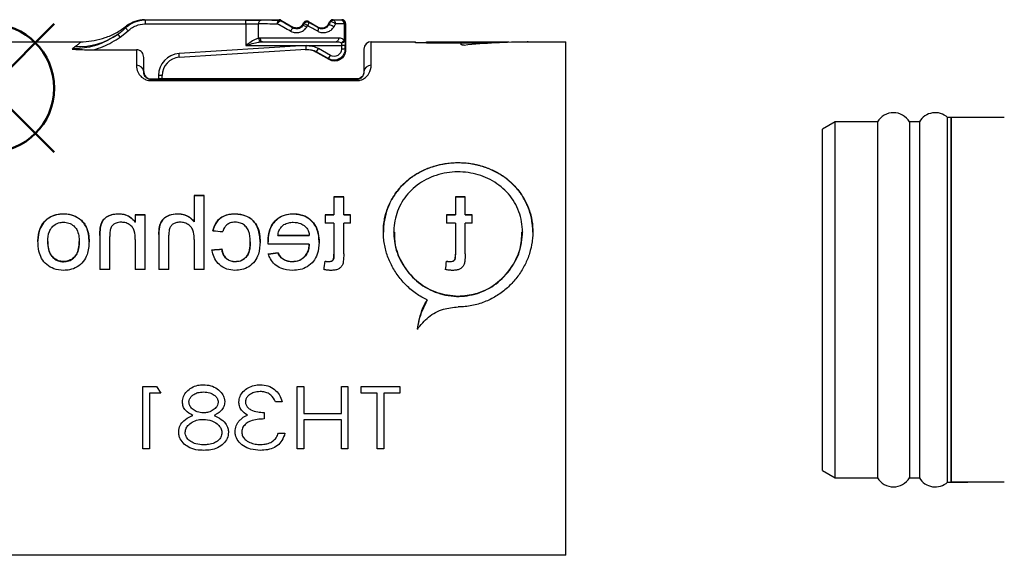
# Model space of a CAD drawing. Units: millimetres. Extents: x 136 to 539, y -41 to 239.
# Drawn here: x 298 to 324, y 110 to 125 of the extents above; entities that cross this region are included whole.
import ezdxf

# ---------------------------------------------------------------- set-up
doc = ezdxf.new("R2010")
doc.units = ezdxf.units.MM
doc.layers.add('AM_12', color=7, linetype='Continuous', lineweight=50, plot=False)
doc.layers.add('TK1', color=7, linetype='Continuous', lineweight=25)
doc.layers.add('TK2', color=2, linetype='Continuous', lineweight=25)

# ---------------------------------------------------------------- blocks, each defined once
blk = doc.blocks.new('*S32')
at = {"layer": 'AM_12', "color": 4}
for p, q in [((294.951, 120.933), (298.451, 124.433)), ((294.951, 124.433), (298.451, 120.933))]:
    blk.add_line(p, q, dxfattribs=at)
blk.add_circle((296.701, 122.683), 1.75, dxfattribs=at)

msp = doc.modelspace()

# ---------------------------------------------------------------- linework, layer by layer
at = {"layer": 'TK1', "linetype": 'Continuous'}
for p, q in [((300.918, 124.548), (304.581, 124.548)), ((300.943, 124.534), (300.918, 124.548)), ((303.679, 124.534), (300.943, 124.534)), ((300.943, 124.434), (300.943, 124.534)), ((303.679, 124.434), (303.679, 124.534)), ((304.581, 124.548), (304.576, 124.53)), ((304.581, 124.548), (304.581, 124.548)), ((304.626, 124.516), (304.631, 124.535)), ((304.631, 124.535), (304.954, 124.348)), ((304.631, 124.535), (304.631, 124.535)), ((305.387, 124.498), (305.387, 124.498)), ((305.394, 124.472), (305.387, 124.498)), ((305.387, 124.498), (305.647, 124.348)), ((305.92, 124.421), (305.964, 124.498)), ((305.964, 124.498), (305.974, 124.481)), ((306.06, 124.531), (306.051, 124.548)), ((306.051, 124.548), (306.051, 124.548)), ((306.051, 124.548), (306.293, 124.548)), ((306.293, 124.548), (306.278, 124.533)), ((300.254, 124.073), (300.468, 124.248)), ((300.468, 124.248), (300.4, 124.322)), ((300.943, 124.434), (303.679, 124.434)), ((303.679, 124.434), (303.679, 123.848)), ((304.022, 124.045), (304.022, 124.432)), ((304.954, 124.348), (304.954, 124.348)), ((304.954, 124.348), (304.961, 124.322)), ((305.227, 124.421), (305.25, 124.461)), ((305.227, 124.421), (305.227, 124.421)), ((305.234, 124.395), (305.227, 124.421)), ((305.25, 124.461), (305.257, 124.435)), ((305.25, 124.461), (305.25, 124.461)), ((305.647, 124.348), (305.654, 124.322)), ((305.647, 124.348), (305.647, 124.348)), ((305.92, 124.421), (305.92, 124.421)), ((305.926, 124.398), (305.92, 124.421)), ((306.353, 124.433), (306.353, 123.993)), ((306.378, 124.433), (306.353, 124.433)), ((306.378, 124.433), (306.393, 124.448)), ((306.378, 123.993), (306.378, 124.433)), ((306.393, 124.448), (306.393, 123.721)), ((300.254, 124.073), (300.195, 124.155)), ((304.066, 124.048), (304.022, 124.045)), ((306.205, 124.048), (304.066, 124.048)), ((306.378, 123.993), (306.353, 123.993)), ((296.643, 123.948), (299.186, 123.948)), ((299.522, 123.726), (300.693, 123.726)), ((300.693, 123.726), (300.693, 123.305)), ((305.316, 123.84), (301.856, 123.624)), ((301.862, 123.524), (305.322, 123.74)), ((303.679, 123.848), (306.279, 123.848)), ((304.09, 123.946), (304.131, 123.948)), ((304.131, 123.948), (306.14, 123.948)), ((305.322, 123.74), (305.316, 123.84)), ((305.603, 123.674), (305.653, 123.761)), ((305.979, 123.573), (305.653, 123.761)), ((306.279, 123.848), (306.279, 123.746)), ((306.379, 123.848), (306.279, 123.848)), ((306.379, 123.746), (306.279, 123.746)), ((306.379, 123.746), (306.379, 123.848)), ((306.393, 123.721), (306.379, 123.746)), ((306.393, 123.721), (306.393, 123.721)), ((306.893, 123.748), (306.893, 123.123)), ((307.093, 123.948), (308.295, 123.948)), ((307.093, 123.305), (307.093, 123.948)), ((308.295, 123.915), (308.295, 123.948)), ((308.295, 123.928), (308.595, 123.928)), ((309.545, 123.915), (308.295, 123.915)), ((308.595, 123.948), (310.845, 123.948)), ((308.595, 123.938), (308.595, 123.948)), ((309.845, 123.938), (308.595, 123.938)), ((308.595, 123.918), (308.595, 123.938)), ((308.595, 123.918), (309.845, 123.918)), ((309.545, 123.865), (309.545, 123.915)), ((309.845, 123.92), (309.845, 123.938)), ((309.845, 123.9), (309.845, 123.92)), ((310.845, 123.939), (310.845, 123.948)), ((311.343, 123.948), (311.355, 123.948)), ((311.366, 123.948), (312.393, 123.948)), ((312.393, 109.948), (312.393, 123.948)), ((300.893, 123.123), (300.893, 123.519)), ((301.862, 123.524), (301.856, 123.624)), ((305.577, 123.673), (305.603, 123.674)), ((305.577, 123.673), (305.577, 123.673)), ((305.943, 123.461), (305.577, 123.673)), ((305.603, 123.674), (305.929, 123.486)), ((305.929, 123.486), (305.979, 123.573)), ((305.929, 123.486), (305.943, 123.461)), ((305.943, 123.461), (305.943, 123.461)), ((301.093, 122.917), (301.093, 122.933)), ((301.093, 122.933), (301.293, 122.933)), ((301.093, 122.886), (301.093, 122.917)), ((306.693, 122.917), (301.093, 122.917)), ((301.093, 122.886), (306.693, 122.886)), ((301.293, 123.025), (301.293, 122.933)), ((301.393, 123.025), (301.293, 123.025)), ((306.693, 122.932), (301.381, 122.933)), ((301.393, 122.933), (301.393, 123.025)), ((306.693, 122.932), (306.693, 122.917)), ((306.693, 122.886), (306.693, 122.917)), ((302.27, 119.759), (302.27, 119.041)), ((302.27, 119.759), (302.538, 119.759)), ((302.538, 119.753), (302.27, 119.753)), ((302.538, 117.742), (302.538, 119.759)), ((306.075, 119.723), (306.075, 119.232)), ((306.075, 119.723), (306.343, 119.723)), ((306.343, 119.717), (306.075, 119.717)), ((306.343, 119.232), (306.343, 119.723)), ((309.384, 119.723), (309.384, 119.232)), ((309.384, 119.723), (309.652, 119.723)), ((309.652, 119.717), (309.384, 119.717)), ((309.652, 119.232), (309.652, 119.723)), ((298.706, 119.251), (298.706, 119.257)), ((300.198, 119.251), (300.198, 119.257)), ((300.663, 119.232), (300.663, 119.029)), ((300.663, 119.232), (300.931, 119.232)), ((300.931, 119.226), (300.663, 119.226)), ((300.931, 117.742), (300.931, 119.232)), ((301.823, 119.251), (301.823, 119.257)), ((303.38, 119.251), (303.38, 119.257)), ((304.967, 119.251), (304.967, 119.257)), ((305.834, 119.232), (305.834, 119.002)), ((305.834, 119.232), (306.075, 119.232)), ((306.075, 119.226), (305.834, 119.226)), ((306.075, 119.226), (306.075, 119.232)), ((306.343, 119.232), (306.53, 119.232)), ((306.343, 119.226), (306.343, 119.232)), ((306.53, 119.226), (306.343, 119.226)), ((306.53, 119.002), (306.53, 119.232)), ((309.143, 119.232), (309.143, 119.002)), ((309.143, 119.232), (309.384, 119.232)), ((309.384, 119.226), (309.143, 119.226)), ((309.384, 119.226), (309.384, 119.232)), ((309.652, 119.232), (309.84, 119.232)), ((309.652, 119.226), (309.652, 119.232)), ((309.84, 119.226), (309.652, 119.226)), ((309.84, 119.002), (309.84, 119.232)), ((299.174, 119.091), (299.174, 119.098)), ((299.712, 118.899), (299.712, 118.905)), ((300.663, 119.023), (300.663, 119.029)), ((302.27, 119.035), (302.27, 119.041)), ((306.075, 119.002), (305.834, 119.002)), ((306.075, 119.002), (306.075, 118.16)), ((306.53, 119.002), (306.343, 119.002)), ((306.343, 118.169), (306.343, 119.002)), ((309.384, 119.002), (309.143, 119.002)), ((309.384, 119.002), (309.384, 118.16)), ((309.84, 119.002), (309.652, 119.002)), ((309.652, 118.169), (309.652, 119.002)), ((299.699, 118.664), (299.699, 117.742)), ((299.966, 117.742), (299.966, 118.642)), ((301.306, 118.691), (301.306, 117.742)), ((301.574, 117.742), (301.574, 118.678)), ((305.405, 118.667), (304.548, 118.667)), ((304.548, 118.661), (304.548, 118.667)), ((304.548, 118.661), (305.405, 118.661)), ((305.405, 118.661), (305.405, 118.667)), ((307.706, 118.756), (307.706, 118.762)), ((311.213, 118.763), (311.213, 118.756)), ((298.279, 118.5), (298.279, 118.506)), ((299.136, 118.492), (299.136, 118.498)), ((300.663, 118.552), (300.663, 117.742)), ((302.27, 118.552), (302.27, 117.742)), ((303.797, 118.492), (303.797, 118.499)), ((304.281, 118.432), (304.28, 118.499)), ((305.405, 118.432), (304.281, 118.432)), ((305.405, 118.426), (305.405, 118.432)), ((303.021, 118.294), (303.021, 118.301)), ((304.551, 118.189), (304.551, 118.195)), ((306.075, 118.153), (306.075, 118.16)), ((309.384, 118.153), (309.384, 118.16)), ((298.706, 117.95), (298.706, 117.956)), ((303.389, 117.95), (303.389, 117.956)), ((304.949, 117.95), (304.949, 117.956)), ((305.834, 117.956), (305.834, 117.963)), ((305.939, 117.95), (305.939, 117.956)), ((309.143, 117.956), (309.143, 117.963)), ((309.248, 117.95), (309.248, 117.956)), ((299.966, 117.742), (299.699, 117.742)), ((300.931, 117.742), (300.663, 117.742)), ((301.574, 117.742), (301.306, 117.742)), ((302.538, 117.742), (302.27, 117.742)), ((308.619, 116.901), (308.619, 116.908)), ((300.87, 112.849), (300.87, 114.552)), ((300.87, 114.552), (301.24, 114.552)), ((301.357, 114.364), (301.05, 114.364)), ((301.05, 114.364), (301.05, 112.849)), ((301.24, 114.552), (301.357, 114.364)), ((305.074, 112.849), (305.074, 114.552)), ((305.074, 114.552), (305.254, 114.552)), ((305.254, 114.552), (305.254, 113.818)), ((306.279, 113.818), (306.279, 114.552)), ((306.279, 114.552), (306.459, 114.552)), ((306.459, 114.552), (306.459, 112.849)), ((306.818, 114.364), (306.818, 114.552)), ((306.818, 114.552), (307.869, 114.552)), ((307.253, 114.364), (306.818, 114.364)), ((307.253, 112.849), (307.253, 114.364)), ((307.869, 114.364), (307.433, 114.364)), ((307.433, 114.364), (307.433, 112.849)), ((307.869, 114.552), (307.869, 114.364)), ((304.664, 114.133), (304.485, 114.133)), ((304.177, 113.841), (304.177, 113.664)), ((305.254, 113.818), (306.279, 113.818)), ((306.279, 113.643), (305.254, 113.643)), ((305.254, 113.643), (305.254, 112.849)), ((306.279, 112.849), (306.279, 113.643)), ((304.562, 113.279), (304.741, 113.279)), ((301.05, 112.849), (300.87, 112.849)), ((305.254, 112.849), (305.074, 112.849)), ((306.459, 112.849), (306.279, 112.849)), ((307.433, 112.849), (307.253, 112.849)), ((312.393, 109.948), (296.643, 109.948))]:
    msp.add_line(p, q, dxfattribs=at)
at = {"layer": 'TK1', "linetype": 'Continuous', "flags": 128}
for points in [[(304.539, 124.43), (304.54, 124.449), (304.542, 124.468), (304.545, 124.485), (304.55, 124.5), (304.555, 124.512), (304.562, 124.522), (304.569, 124.528), (304.576, 124.53)], [(304.539, 124.43), (304.549, 124.449), (304.561, 124.467), (304.574, 124.483), (304.586, 124.497), (304.598, 124.508), (304.609, 124.515), (304.618, 124.517), (304.626, 124.516)], [(306.121, 124.431), (306.12, 124.451), (306.116, 124.469), (306.111, 124.487), (306.103, 124.502), (306.094, 124.514), (306.084, 124.524), (306.072, 124.529), (306.06, 124.531)], [(306.07, 124.348), (306.051, 124.363), (306.029, 124.377), (306.006, 124.388), (305.984, 124.398), (305.963, 124.403), (305.946, 124.405), (305.933, 124.404), (305.926, 124.398)], [(306.121, 124.431), (306.102, 124.447), (306.08, 124.461), (306.057, 124.473), (306.034, 124.482), (306.013, 124.488), (305.995, 124.49), (305.982, 124.488), (305.974, 124.481)], [(304.066, 124.048), (304.067, 124.029), (304.071, 124.01), (304.077, 123.993), (304.085, 123.977), (304.095, 123.965), (304.106, 123.956), (304.119, 123.95), (304.131, 123.948)], [(306.205, 124.048), (306.204, 124.029), (306.2, 124.01), (306.194, 123.993), (306.186, 123.977), (306.176, 123.965), (306.165, 123.956), (306.152, 123.95), (306.14, 123.948)]]:
    msp.add_lwpolyline(points, dxfattribs=at)
at = {"layer": 'TK1', "linetype": 'Continuous'}
for centre, radius, start, end in [((304.11, 124.445), 0.0896, 103.031, 188.17), ((304.576, 124.43), 0.1, 60.0012, 89.9988), ((306.06, 124.431), 0.1, 90.0027, 149.9973), ((306.263, 124.444), 0.0908, 353.3877, 80.2439), ((306.278, 124.433), 0.1, 0.0051, 89.9949), ((305.108, 124.144), 0.23, 129.6616, 156.8057), ((305.067, 123.942), 0.482, 56.5541, 69.7323), ((305.344, 124.385), 0.1, 60.0051, 149.9949), ((305.115, 124.023), 0.436, 56.1083, 70.8803), ((305.191, 124.506), 0.206, 324.0553, 350.4138), ((305.558, 124.298), 0.0984, 320.6028, 14.2251), ((299.11, 125.716), 1.902, 267.6163, 304.8016), ((304.127, 124.045), 0.105, 180.2207, 249.5253), ((306.214, 124.062), 0.155, 294.4544, 333.765), ((306.289, 124.01), 0.0903, 262.8149, 349.1158), ((307.093, 123.748), 0.2, 90, 180), ((301.893, 123.025), 0.6, 93.5779, 180), ((301.893, 123.025), 0.5, 93.5779, 180), ((300.702, 123.114), 0.191, 2.8899, 92.6242), ((307.084, 123.114), 0.191, 87.3758, 177.1101), ((301.093, 123.133), 0.2, 180, 270)]:
    msp.add_arc(centre, radius, start, end, dxfattribs=at)
at = {"layer": 'TK1', "linetype": 'Continuous', "extrusion": (0, 0, -1)}
for centre, major_axis, ratio, start_param, end_param in [((303.679, 124.528), (-0.6, 0), 0.008727, 1.570796, 2.324955), ((305.135, 124.542), (-1.527, 0), 0.008727, 5.087805, 5.466547), ((305.185, 124.207), (-1.527, 0.881), 0.007558, 4.855631, 5.083442), ((305.135, 124.542), (-1.527, 0), 0.008727, 3.866596, 4.061471), ((303.679, 124.428), (-0.5, 0), 0.010472, 1.570796, 2.324955), ((305.135, 124.442), (-1.627, 0), 0.00819, 5.087805, 5.466547), ((305.135, 124.121), (-1.627, 0.881), 0.007311, 4.856033, 5.083844), ((305.049, 124.1), (1.527, 2.644), 0.004363, 1.441361, 1.456686), ((305.135, 124.05), (1.627, 2.644), 0.004497, 1.441113, 1.456439), ((305.135, 124.521), (-1.627, 0.881), 0.007311, 4.396777, 4.571434), ((305.185, 124.607), (-1.527, 0.881), 0.007558, 4.396375, 4.571032), ((305.049, 122.9), (1.527, 2.644), 0.004363, 0.927436, 0.966201), ((305.135, 122.85), (1.627, 2.644), 0.004497, 0.927189, 0.965954), ((305.135, 124.442), (-1.627, 0), 0.00819, 3.866596, 4.061471), ((306.377, 123.848), (0, 0.2), 0.008727, 0.758904, 1.570796), ((305.327, 123.24), (-0.499, -0.031), 0.999751, 1.570796, 2.156899), ((305.353, 123.241), (-0.499, -0.031), 0.999826, 1.570796, 2.156899), ((306.079, 123.746), (-0.15, 0.26), 0.999949, 2.094461, 4.188724), ((306.093, 123.721), (-0.15, 0.26), 0.999696, 2.094659, 4.188526), ((306.277, 123.848), (0, 0.1), 0.017454, 0.758904, 1.570796), ((311.411, 116.948), (-11.2, 0), 0.625, 1.410328, 1.564739), ((310.845, 116.948), (-11.2, 0), 0.625, 1.481392, 1.570796), ((310.845, 116.948), (-11.168, 0), 0.625, 1.481135, 1.539519), ((301.293, 122.934), (-0.1, 0), 0.008727, 3.635716, 4.712389), ((306.693, 123.132), (-0.123, 0.158), 0.999843, 2.233754, 3.804551), ((303.16, 116.948), (-70, 6.766), 0.025642, 1.562878, 1.566705), ((307.73, 116.948), (-70, -6.766), 0.025642, 1.50211, 1.505947), ((307.73, 116.948), (-69.75, -6.742), 0.025642, 1.501855, 1.505705), ((310.214, 116.948), (-68.578, -6.766), 0.026164, 1.486857, 1.490698), ((310.214, 116.948), (-68.333, -6.742), 0.026164, 1.486546, 1.490401), ((305.93, 116.948), (0.807, 7), 0.030442, 4.821946, 4.854344), ((305.93, 116.948), (0.804, 6.975), 0.030442, 4.821409, 4.853925), ((309.24, 116.948), (0.807, 7), 0.030442, 4.821946, 4.854344), ((309.24, 116.948), (0.804, 6.975), 0.030442, 4.821409, 4.853925)]:
    msp.add_ellipse(centre, major_axis=major_axis, ratio=ratio, start_param=start_param, end_param=end_param, dxfattribs=at)
at = {"layer": 'TK1', "linetype": 'Continuous', "extrusion": (4e-16, 0, -1)}
msp.add_ellipse((305.353, 123.241), major_axis=(-0.599, -0.037), ratio=0.999876, start_param=1.570796, end_param=2.156899, dxfattribs=at)
at = {"layer": 'TK1', "linetype": 'Continuous', "extrusion": (3e-16, 4e-15, -1)}
msp.add_ellipse((306.079, 123.746), major_axis=(-0.1, 0.173), ratio=0.999848, start_param=2.094461, end_param=4.188724, dxfattribs=at)
at = {"layer": 'TK1', "linetype": 'Continuous'}
for points, knots in [([(300.943, 124.534), (300.932, 124.534), (300.832, 124.532), (300.676, 124.498), (300.508, 124.412), (300.433, 124.349), (300.4, 124.322)], [0, 0, 0, 0, 0.053457, 0.505395, 0.788236, 1, 1, 1, 1]), ([(300.918, 124.548), (300.827, 124.54), (300.648, 124.524), (300.497, 124.426), (300.423, 124.377)], [0, 0, 0, 0, 0.505791, 1, 1, 1, 1]), ([(304.631, 124.535), (304.626, 124.537), (304.619, 124.541), (304.602, 124.547), (304.589, 124.547), (304.581, 124.548)], [0, 0, 0, 0, 0.2755278, 0.50076, 1, 1, 1, 1]), ([(305.387, 124.498), (305.378, 124.502), (305.363, 124.51), (305.335, 124.513), (305.309, 124.509), (305.285, 124.498), (305.264, 124.482), (305.255, 124.469), (305.25, 124.461)], [0, 0, 0, 0, 0.181938, 0.332776, 0.520826, 0.683497, 0.834115, 1, 1, 1, 1]), ([(306.051, 124.548), (306.05, 124.548), (306.042, 124.548), (306.024, 124.545), (305.999, 124.535), (305.978, 124.518), (305.968, 124.503), (305.964, 124.497)], [0, 0, 0, 0, 0.027817, 0.22981, 0.500596, 0.798297, 1, 1, 1, 1]), ([(306.393, 124.448), (306.393, 124.455), (306.391, 124.474), (306.379, 124.502), (306.357, 124.528), (306.327, 124.545), (306.304, 124.547), (306.293, 124.548)], [0, 0, 0, 0, 0.141208, 0.355888, 0.570583, 0.785292, 1, 1, 1, 1]), ([(299.186, 123.948), (299.206, 123.948), (299.326, 123.949), (299.548, 123.973), (299.85, 124.053), (300.149, 124.182), (300.331, 124.311), (300.423, 124.377)], [0, 0, 0, 0, 0.045987, 0.270426, 0.500091, 0.746556, 1, 1, 1, 1]), ([(300.4, 124.322), (300.376, 124.299), (300.326, 124.255), (300.257, 124.2), (300.213, 124.167), (300.195, 124.155)], [0, 0, 0, 0, 0.377985, 0.756786, 1, 1, 1, 1]), ([(300.4, 124.322), (300.406, 124.329), (300.416, 124.344), (300.421, 124.36), (300.423, 124.372), (300.423, 124.375), (300.423, 124.377)], [0, 0, 0, 0, 0.249788, 0.4997, 0.749823, 1, 1, 1, 1]), ([(300.468, 124.248), (300.496, 124.272), (300.562, 124.327), (300.71, 124.402), (300.846, 124.432), (300.934, 124.434), (300.943, 124.434)], [0, 0, 0, 0, 0.2117643, 0.4946045, 0.9465429, 1, 1, 1, 1]), ([(304.896, 124.235), (304.918, 124.225), (304.972, 124.2), (305.069, 124.19), (305.174, 124.21), (305.269, 124.261), (305.312, 124.317), (305.333, 124.345)], [0, 0, 0, 0, 0.148017, 0.360719, 0.576012, 0.7902, 1, 1, 1, 1]), ([(305.227, 124.421), (305.216, 124.405), (305.196, 124.377), (305.153, 124.346), (305.107, 124.326), (305.054, 124.319), (305, 124.326), (304.969, 124.341), (304.954, 124.348)], [0, 0, 0, 0, 0.1846633, 0.3370856, 0.4879301, 0.6728327, 0.8396655, 1, 1, 1, 1]), ([(305.234, 124.395), (305.221, 124.376), (305.195, 124.34), (305.135, 124.305), (305.069, 124.291), (305.008, 124.299), (304.975, 124.315), (304.961, 124.322)], [0, 0, 0, 0, 0.214718, 0.429105, 0.641409, 0.851628, 1, 1, 1, 1]), ([(305.634, 124.236), (305.644, 124.231), (305.691, 124.207), (305.785, 124.189), (305.9, 124.208), (306.002, 124.259), (306.047, 124.319), (306.07, 124.348)], [0, 0, 0, 0, 0.0644, 0.304043, 0.552309, 0.777802, 1, 1, 1, 1]), ([(305.647, 124.348), (305.664, 124.34), (305.696, 124.325), (305.748, 124.32), (305.799, 124.326), (305.848, 124.346), (305.891, 124.379), (305.91, 124.407), (305.92, 124.421)], [0, 0, 0, 0, 0.184663, 0.337086, 0.487931, 0.672832, 0.839665, 1, 1, 1, 1]), ([(305.926, 124.398), (305.912, 124.378), (305.883, 124.339), (305.821, 124.304), (305.749, 124.291), (305.69, 124.303), (305.66, 124.319), (305.654, 124.322)], [0, 0, 0, 0, 0.226306, 0.45695, 0.705767, 0.938469, 1, 1, 1, 1]), ([(300.195, 124.155), (300.051, 124.065), (299.825, 123.924), (299.399, 123.781), (299.122, 123.759), (298.941, 123.745)], [0, 0, 0, 0, 0.379767, 0.595288, 1, 1, 1, 1]), ([(299.522, 123.726), (299.612, 123.753), (299.872, 123.833), (300.103, 123.978), (300.254, 124.073)], [0, 0, 0, 0, 0.346253, 1, 1, 1, 1]), ([(304.022, 124.045), (303.991, 124.034), (303.915, 124.008), (303.798, 123.93), (303.715, 123.872), (303.681, 123.849), (303.679, 123.848)], [0, 0, 0, 0, 0.282229, 0.709395, 0.989519, 1, 1, 1, 1]), ([(306.353, 123.993), (306.338, 124.006), (306.295, 124.041), (306.24, 124.045), (306.205, 124.048)], [0, 0, 0, 0, 0.3592415, 1, 1, 1, 1]), ([(299.031, 123.816), (299.017, 123.805), (298.988, 123.783), (298.957, 123.758), (298.941, 123.745)], [0, 0, 0, 0, 0.499797, 1, 1, 1, 1]), ([(298.941, 123.745), (298.944, 123.745), (299.009, 123.741), (299.135, 123.735), (299.293, 123.729), (299.422, 123.726), (299.489, 123.726), (299.522, 123.726)], [0, 0, 0, 0, 0.015745, 0.3369544, 0.6588447, 0.8291826, 1, 1, 1, 1]), ([(299.186, 123.948), (299.185, 123.947), (299.184, 123.943), (299.155, 123.917), (299.109, 123.877), (299.057, 123.836), (299.031, 123.816)], [0, 0, 0, 0, 0.246101, 0.493656, 0.745946, 1, 1, 1, 1]), ([(300.893, 123.519), (300.891, 123.543), (300.886, 123.591), (300.85, 123.654), (300.797, 123.701), (300.741, 123.723), (300.706, 123.725), (300.693, 123.726)], [0, 0, 0, 0, 0.224024, 0.44818, 0.668404, 0.881533, 1, 1, 1, 1]), ([(303.679, 123.848), (303.681, 123.849), (303.722, 123.86), (303.822, 123.889), (303.96, 123.927), (304.053, 123.941), (304.09, 123.946)], [0, 0, 0, 0, 0.011368, 0.294062, 0.724212, 1, 1, 1, 1]), ([(306.14, 123.948), (306.171, 123.947), (306.22, 123.945), (306.263, 123.927), (306.278, 123.921)], [0, 0, 0, 0, 0.659926, 1, 1, 1, 1]), ([(309.621, 123.858), (309.616, 123.858), (309.606, 123.857), (309.589, 123.857), (309.573, 123.858), (309.559, 123.859), (309.549, 123.861), (309.545, 123.863), (309.545, 123.865), (309.545, 123.865)], [0, 0, 0, 0, 0.156226, 0.312485, 0.468113, 0.624152, 0.781742, 0.941291, 1, 1, 1, 1]), ([(311.363, 123.948), (311.365, 123.948), (311.368, 123.948), (311.364, 123.948), (311.356, 123.948), (311.347, 123.948), (311.343, 123.948)], [0, 0, 0, 0, 0.249821, 0.499832, 0.749842, 1, 1, 1, 1]), ([(300.693, 123.305), (300.694, 123.289), (300.696, 123.211), (300.733, 123.092), (300.841, 122.97), (300.937, 122.916), (301.018, 122.891), (301.068, 122.888), (301.093, 122.886)], [0, 0, 0, 0, 0.108524, 0.525713, 0.736619, 0.857631, 0.928842, 1, 1, 1, 1]), ([(306.693, 122.886), (306.705, 122.887), (306.747, 122.888), (306.817, 122.904), (306.904, 122.944), (306.978, 123.005), (307.074, 123.133), (307.085, 123.231), (307.093, 123.305)], [0, 0, 0, 0, 0.033513, 0.121869, 0.210167, 0.364093, 0.518025, 1, 1, 1, 1]), ([(301.093, 122.917), (301.085, 122.917), (301.072, 122.917), (301.048, 122.921), (301.012, 122.932), (300.965, 122.961), (300.912, 123.021), (300.895, 123.078), (300.893, 123.115), (300.893, 123.123)], [0, 0, 0, 0, 0.027226, 0.045929, 0.099317, 0.206955, 0.420902, 0.878253, 1, 1, 1, 1]), ([(306.893, 123.123), (306.89, 123.087), (306.885, 123.041), (306.836, 122.976), (306.801, 122.947), (306.762, 122.928), (306.734, 122.921), (306.713, 122.917), (306.699, 122.917), (306.693, 122.917)], [0, 0, 0, 0, 0.5327766, 0.6935215, 0.8423351, 0.916796, 0.9512313, 0.9790875, 1, 1, 1, 1]), ([(308.619, 116.908), (308.568, 116.933), (308.465, 116.985), (308.319, 117.078), (308.179, 117.184), (308.049, 117.302), (307.89, 117.471), (307.752, 117.659), (307.64, 117.861), (307.544, 118.071), (307.476, 118.291), (307.437, 118.513), (307.418, 118.733), (307.427, 118.95), (307.463, 119.16), (307.517, 119.363), (307.596, 119.556), (307.699, 119.736), (307.819, 119.909), (307.962, 120.068), (308.126, 120.208), (308.305, 120.337), (308.503, 120.445), (308.715, 120.528), (308.933, 120.595), (309.16, 120.637), (309.388, 120.653), (309.613, 120.651), (309.834, 120.626), (310.048, 120.577), (310.255, 120.512), (310.453, 120.426), (310.637, 120.318), (310.815, 120.195), (310.976, 120.049), (311.116, 119.885), (311.21, 119.752), (311.292, 119.611), (311.362, 119.46), (311.418, 119.305), (311.472, 119.093), (311.498, 118.875), (311.495, 118.656), (311.473, 118.44), (311.425, 118.227), (311.352, 118.022), (311.262, 117.821), (311.147, 117.63), (311.01, 117.453), (310.857, 117.285), (310.682, 117.134), (310.489, 117.006), (310.337, 116.923), (310.177, 116.852), (310.011, 116.795), (309.834, 116.752), (309.65, 116.724), (309.523, 116.721), (309.459, 116.719)], [0, 0, 0, 0, 0.014289, 0.0286798, 0.0433867, 0.0582012, 0.0724896, 0.1015491, 0.1163572, 0.1306258, 0.1596783, 0.1745044, 0.1882794, 0.2163155, 0.2306115, 0.2441522, 0.2716761, 0.2856868, 0.2995668, 0.327771, 0.3421245, 0.3564438, 0.3855727, 0.4004217, 0.4145999, 0.4434737, 0.4582115, 0.4718419, 0.4995756, 0.5137107, 0.5272568, 0.5547826, 0.5687885, 0.5828228, 0.6113461, 0.6258669, 0.6402222, 0.6546798, 0.6694654, 0.6843674, 0.6983885, 0.7269374, 0.7415046, 0.7550802, 0.7826906, 0.7967554, 0.8104232, 0.8381955, 0.8523272, 0.8664798, 0.8952511, 0.9099042, 0.9242357, 0.9386708, 0.9534398, 0.9683274, 0.9840889, 1, 1, 1, 1]), ([(311.494, 118.757), (311.494, 118.781), (311.496, 118.858), (311.478, 119.04), (311.436, 119.246), (311.366, 119.443), (311.28, 119.633), (311.169, 119.811), (311.036, 119.974), (310.924, 120.088), (310.802, 120.195), (310.668, 120.292), (310.527, 120.377), (310.335, 120.474), (310.131, 120.548), (309.919, 120.6), (309.703, 120.636), (309.482, 120.649), (309.262, 120.638), (309.044, 120.612), (308.831, 120.561), (308.627, 120.489), (308.429, 120.401), (308.244, 120.291), (308.075, 120.16), (307.956, 120.051), (307.846, 119.931), (307.746, 119.801), (307.658, 119.662), (307.584, 119.517), (307.523, 119.365), (307.475, 119.205), (307.444, 119.043), (307.424, 118.893), (307.428, 118.798), (307.43, 118.757)], [0, 0, 0, 0, 0.01172, 0.037052, 0.088577, 0.114827, 0.140271, 0.191973, 0.218281, 0.244628, 0.271151, 0.298231, 0.325504, 0.350762, 0.402076, 0.428197, 0.453439, 0.504782, 0.530948, 0.55619, 0.607521, 0.633664, 0.65921, 0.711111, 0.737518, 0.764054, 0.79077, 0.818059, 0.845549, 0.872201, 0.899047, 0.926517, 0.954209, 0.979953, 1, 1, 1, 1]), ([(309.459, 117.012), (309.266, 117.032), (308.879, 117.071), (308.361, 117.37), (307.959, 117.81), (307.722, 118.358), (307.682, 118.935), (307.837, 119.473), (308.165, 119.925), (308.641, 120.251), (309.213, 120.414), (309.806, 120.397), (310.355, 120.211), (310.809, 119.87), (311.12, 119.395), (311.244, 118.837), (311.169, 118.265), (310.911, 117.74), (310.493, 117.319), (309.984, 117.057), (309.622, 117.026), (309.459, 117.012)], [0, 0, 0, 0, 0.052538, 0.105036, 0.158576, 0.212844, 0.265999, 0.317986, 0.370462, 0.424363, 0.478506, 0.531203, 0.583045, 0.63592, 0.690122, 0.743914, 0.796246, 0.848302, 0.901613, 0.955897, 1, 1, 1, 1]), ([(298.011, 118.518), (298.019, 118.635), (298.033, 118.824), (298.174, 119.049), (298.348, 119.186), (298.537, 119.25), (298.658, 119.255), (298.706, 119.257)], [0, 0, 0, 0, 0.303792, 0.495449, 0.68733, 0.876139, 1, 1, 1, 1]), ([(298.706, 119.251), (298.641, 119.247), (298.504, 119.239), (298.327, 119.163), (298.177, 119.04), (298.058, 118.861), (298.014, 118.669), (298.011, 118.546), (298.011, 118.512)], [0, 0, 0, 0, 0.166576, 0.351916, 0.48743, 0.67391, 0.910305, 1, 1, 1, 1]), ([(298.706, 119.257), (298.728, 119.257), (298.77, 119.256), (298.851, 119.247), (298.948, 119.226), (299.042, 119.186), (299.118, 119.142), (299.155, 119.113), (299.174, 119.098)], [0, 0, 0, 0, 0.125314, 0.251201, 0.478591, 0.713006, 0.855643, 1, 1, 1, 1]), ([(299.174, 119.091), (299.174, 119.092), (299.131, 119.125), (299.026, 119.196), (298.861, 119.245), (298.748, 119.249), (298.706, 119.251)], [0, 0, 0, 0, 0.003267, 0.326813, 0.756758, 1, 1, 1, 1]), ([(299.712, 118.905), (299.728, 118.959), (299.754, 119.052), (299.854, 119.165), (299.986, 119.229), (300.107, 119.255), (300.179, 119.257), (300.198, 119.257)], [0, 0, 0, 0, 0.259783, 0.44557, 0.67814, 0.91497, 1, 1, 1, 1]), ([(300.198, 119.251), (300.189, 119.251), (300.124, 119.25), (300.006, 119.23), (299.869, 119.168), (299.758, 119.056), (299.73, 118.959), (299.712, 118.899)], [0, 0, 0, 0, 0.041826, 0.289886, 0.535349, 0.710506, 1, 1, 1, 1]), ([(300.198, 119.257), (300.244, 119.255), (300.349, 119.25), (300.504, 119.192), (300.607, 119.104), (300.652, 119.044), (300.663, 119.029)], [0, 0, 0, 0, 0.252294, 0.577831, 0.893353, 1, 1, 1, 1]), ([(300.663, 119.023), (300.646, 119.045), (300.595, 119.112), (300.48, 119.198), (300.332, 119.245), (300.237, 119.249), (300.198, 119.251)], [0, 0, 0, 0, 0.158242, 0.476476, 0.786765, 1, 1, 1, 1]), ([(301.306, 118.691), (301.308, 118.764), (301.311, 118.885), (301.362, 119.047), (301.462, 119.161), (301.613, 119.238), (301.741, 119.255), (301.814, 119.257), (301.823, 119.257)], [0, 0, 0, 0, 0.250129, 0.41383, 0.5795681, 0.7544169, 0.9733111, 1, 1, 1, 1]), ([(301.823, 119.251), (301.818, 119.251), (301.736, 119.249), (301.604, 119.23), (301.471, 119.155), (301.388, 119.073), (301.312, 118.926), (301.307, 118.784), (301.306, 118.687), (301.306, 118.685)], [0, 0, 0, 0, 0.016426, 0.271867, 0.432656, 0.522801, 0.667492, 0.992232, 1, 1, 1, 1]), ([(301.823, 119.257), (301.854, 119.256), (301.919, 119.254), (302.012, 119.23), (302.1, 119.191), (302.171, 119.142), (302.228, 119.091), (302.256, 119.058), (302.27, 119.041)], [0, 0, 0, 0, 0.182382, 0.369396, 0.552341, 0.741496, 0.870068, 1, 1, 1, 1]), ([(302.27, 119.035), (302.27, 119.035), (302.225, 119.087), (302.13, 119.178), (301.966, 119.243), (301.864, 119.249), (301.823, 119.251)], [0, 0, 0, 0, 0.000318, 0.411883, 0.763547, 1, 1, 1, 1]), ([(302.779, 118.797), (302.799, 118.866), (302.834, 118.991), (302.959, 119.135), (303.125, 119.229), (303.274, 119.255), (303.363, 119.257), (303.38, 119.257)], [0, 0, 0, 0, 0.263969, 0.472426, 0.68095, 0.940585, 1, 1, 1, 1]), ([(303.38, 119.251), (303.314, 119.247), (303.189, 119.24), (303.017, 119.17), (302.913, 119.078), (302.829, 118.959), (302.796, 118.868), (302.781, 118.797), (302.779, 118.79)], [0, 0, 0, 0, 0.235188, 0.442496, 0.651404, 0.731548, 0.974868, 1, 1, 1, 1]), ([(303.38, 119.257), (303.478, 119.247), (303.644, 119.231), (303.846, 119.112), (303.987, 118.937), (304.055, 118.72), (304.062, 118.561), (304.065, 118.492)], [0, 0, 0, 0, 0.246079, 0.416035, 0.5868, 0.820925, 1, 1, 1, 1]), ([(304.065, 118.485), (304.056, 118.613), (304.041, 118.806), (303.916, 119.036), (303.752, 119.171), (303.563, 119.241), (303.432, 119.248), (303.38, 119.251)], [0, 0, 0, 0, 0.329102, 0.498628, 0.669233, 0.868882, 1, 1, 1, 1]), ([(304.28, 118.499), (304.287, 118.613), (304.3, 118.8), (304.427, 119.03), (304.594, 119.174), (304.785, 119.248), (304.913, 119.255), (304.967, 119.257)], [0, 0, 0, 0, 0.296363, 0.486014, 0.675959, 0.86129, 1, 1, 1, 1]), ([(304.967, 119.251), (304.883, 119.244), (304.715, 119.231), (304.506, 119.105), (304.365, 118.931), (304.291, 118.722), (304.284, 118.572), (304.28, 118.493)], [0, 0, 0, 0, 0.211855, 0.425924, 0.60713, 0.79298, 1, 1, 1, 1]), ([(304.967, 119.257), (305.071, 119.248), (305.247, 119.231), (305.455, 119.093), (305.588, 118.925), (305.662, 118.714), (305.669, 118.563), (305.673, 118.485)], [0, 0, 0, 0, 0.255439, 0.434784, 0.613744, 0.799684, 1, 1, 1, 1]), ([(305.673, 118.479), (305.673, 118.485), (305.671, 118.593), (305.652, 118.757), (305.558, 118.963), (305.426, 119.113), (305.237, 119.219), (305.075, 119.248), (304.985, 119.25), (304.967, 119.251)], [0, 0, 0, 0, 0.01738, 0.275893, 0.416972, 0.595271, 0.777636, 0.954183, 1, 1, 1, 1]), ([(298.279, 118.506), (298.284, 118.597), (298.292, 118.735), (298.389, 118.896), (298.501, 118.986), (298.615, 119.025), (298.684, 119.027), (298.706, 119.028)], [0, 0, 0, 0, 0.356732, 0.543483, 0.730675, 0.913398, 1, 1, 1, 1]), ([(298.706, 119.028), (298.757, 119.024), (298.859, 119.015), (298.986, 118.936), (299.081, 118.817), (299.129, 118.666), (299.134, 118.553), (299.136, 118.498)], [0, 0, 0, 0, 0.1928729, 0.3873289, 0.5576839, 0.7836094, 1, 1, 1, 1]), ([(299.174, 119.098), (299.201, 119.073), (299.255, 119.022), (299.315, 118.929), (299.359, 118.827), (299.386, 118.72), (299.401, 118.61), (299.403, 118.535), (299.404, 118.498)], [0, 0, 0, 0, 0.163922, 0.33281, 0.497011, 0.66496, 0.83169, 1, 1, 1, 1]), ([(299.404, 118.491), (299.403, 118.522), (299.401, 118.626), (299.374, 118.792), (299.297, 118.969), (299.213, 119.053), (299.174, 119.091)], [0, 0, 0, 0, 0.138882, 0.470906, 0.75477, 1, 1, 1, 1]), ([(299.699, 118.664), (299.699, 118.678), (299.699, 118.705), (299.7, 118.746), (299.701, 118.786), (299.703, 118.826), (299.706, 118.866), (299.71, 118.892), (299.712, 118.905)], [0, 0, 0, 0, 0.170113, 0.340236, 0.504752, 0.669338, 0.834433, 1, 1, 1, 1]), ([(299.712, 118.899), (299.711, 118.894), (299.704, 118.852), (299.7, 118.782), (299.699, 118.706), (299.699, 118.668), (299.699, 118.657)], [0, 0, 0, 0, 0.0598225, 0.531275, 0.8716026, 1, 1, 1, 1]), ([(300.272, 119.028), (300.226, 119.024), (300.15, 119.017), (300.058, 118.961), (299.997, 118.887), (299.969, 118.776), (299.967, 118.692), (299.966, 118.642)], [0, 0, 0, 0, 0.23658, 0.393233, 0.550593, 0.733146, 1, 1, 1, 1]), ([(300.663, 118.552), (300.66, 118.633), (300.655, 118.751), (300.591, 118.896), (300.498, 118.973), (300.389, 119.021), (300.309, 119.026), (300.272, 119.028)], [0, 0, 0, 0, 0.347106, 0.506302, 0.66763, 0.848187, 1, 1, 1, 1]), ([(301.883, 119.028), (301.843, 119.026), (301.774, 119.021), (301.685, 118.978), (301.622, 118.913), (301.579, 118.809), (301.576, 118.727), (301.574, 118.678)], [0, 0, 0, 0, 0.216693, 0.376027, 0.535919, 0.720189, 1, 1, 1, 1]), ([(302.27, 118.552), (302.268, 118.62), (302.265, 118.727), (302.214, 118.865), (302.128, 118.956), (302.013, 119.016), (301.925, 119.024), (301.883, 119.028)], [0, 0, 0, 0, 0.293496, 0.461633, 0.630984, 0.821491, 1, 1, 1, 1]), ([(303.378, 119.028), (303.334, 119.024), (303.256, 119.018), (303.157, 118.962), (303.084, 118.88), (303.06, 118.81), (303.047, 118.771)], [0, 0, 0, 0, 0.283407, 0.5052452, 0.7273417, 1, 1, 1, 1]), ([(303.797, 118.499), (303.792, 118.6), (303.785, 118.745), (303.689, 118.905), (303.588, 118.985), (303.478, 119.023), (303.407, 119.027), (303.378, 119.028)], [0, 0, 0, 0, 0.395141, 0.560823, 0.726724, 0.889049, 1, 1, 1, 1]), ([(304.548, 118.667), (304.551, 118.689), (304.557, 118.732), (304.579, 118.817), (304.619, 118.87), (304.646, 118.905)], [0, 0, 0, 0, 0.2517578, 0.5040807, 1, 1, 1, 1]), ([(304.646, 118.905), (304.668, 118.925), (304.725, 118.975), (304.837, 119.02), (304.926, 119.026), (304.968, 119.028)], [0, 0, 0, 0, 0.252148, 0.645772, 1, 1, 1, 1]), ([(304.968, 119.028), (305.038, 119.022), (305.155, 119.011), (305.293, 118.921), (305.375, 118.814), (305.399, 118.722), (305.404, 118.675), (305.405, 118.667)], [0, 0, 0, 0, 0.323899, 0.545734, 0.768292, 0.961546, 1, 1, 1, 1]), ([(307.729, 118.757), (307.727, 118.638), (307.723, 118.335), (307.931, 117.86), (308.305, 117.406), (308.821, 117.093), (309.408, 116.972), (309.993, 117.057), (310.517, 117.329), (310.925, 117.758), (311.179, 118.261), (311.191, 118.607), (311.196, 118.758)], [0, 0, 0, 0, 0.066263, 0.170129, 0.275964, 0.384344, 0.491897, 0.59635, 0.700351, 0.807155, 0.915729, 1, 1, 1, 1]), ([(298.706, 117.715), (298.618, 117.723), (298.455, 117.739), (298.244, 117.862), (298.101, 118.032), (298.02, 118.261), (298.014, 118.424), (298.011, 118.518)], [0, 0, 0, 0, 0.21734, 0.402501, 0.588343, 0.7606, 1, 1, 1, 1]), ([(298.706, 117.956), (298.659, 117.96), (298.564, 117.968), (298.443, 118.042), (298.352, 118.146), (298.288, 118.304), (298.282, 118.429), (298.279, 118.506)], [0, 0, 0, 0, 0.178216, 0.358108, 0.518827, 0.700773, 1, 1, 1, 1]), ([(298.279, 118.5), (298.281, 118.432), (298.287, 118.302), (298.353, 118.131), (298.465, 118.017), (298.585, 117.958), (298.669, 117.952), (298.706, 117.95)], [0, 0, 0, 0, 0.260572, 0.506835, 0.682715, 0.859056, 1, 1, 1, 1]), ([(299.404, 118.498), (299.396, 118.377), (299.384, 118.184), (299.252, 117.945), (299.084, 117.799), (298.891, 117.724), (298.762, 117.717), (298.706, 117.715)], [0, 0, 0, 0, 0.306221, 0.4911, 0.676399, 0.859631, 1, 1, 1, 1]), ([(299.136, 118.498), (299.131, 118.408), (299.123, 118.271), (299.035, 118.105), (298.929, 118.009), (298.812, 117.961), (298.736, 117.958), (298.706, 117.956)], [0, 0, 0, 0, 0.348347, 0.529581, 0.711372, 0.886404, 1, 1, 1, 1]), ([(298.706, 117.95), (298.756, 117.954), (298.854, 117.962), (298.978, 118.04), (299.074, 118.156), (299.128, 118.312), (299.133, 118.43), (299.136, 118.492)], [0, 0, 0, 0, 0.186208, 0.374002, 0.539482, 0.759012, 1, 1, 1, 1]), ([(304.065, 118.492), (304.058, 118.378), (304.047, 118.192), (303.926, 117.957), (303.766, 117.807), (303.573, 117.725), (303.441, 117.718), (303.38, 117.715)], [0, 0, 0, 0, 0.2933881, 0.4790484, 0.6654018, 0.8438, 1, 1, 1, 1]), ([(303.389, 117.956), (303.437, 117.96), (303.527, 117.967), (303.64, 118.035), (303.729, 118.134), (303.789, 118.294), (303.794, 118.421), (303.797, 118.499)], [0, 0, 0, 0, 0.185382, 0.342244, 0.498671, 0.694782, 1, 1, 1, 1]), ([(303.797, 118.492), (303.795, 118.428), (303.79, 118.298), (303.734, 118.129), (303.63, 118.02), (303.517, 117.959), (303.432, 117.953), (303.389, 117.95)], [0, 0, 0, 0, 0.2546843, 0.5147814, 0.6739225, 0.8332093, 1, 1, 1, 1]), ([(304.949, 117.956), (305.004, 117.961), (305.114, 117.97), (305.251, 118.055), (305.345, 118.174), (305.392, 118.303), (305.401, 118.391), (305.405, 118.432)], [0, 0, 0, 0, 0.22073, 0.443956, 0.633032, 0.829954, 1, 1, 1, 1]), ([(305.405, 118.426), (305.399, 118.375), (305.389, 118.278), (305.328, 118.136), (305.222, 118.025), (305.086, 117.959), (304.993, 117.953), (304.949, 117.95)], [0, 0, 0, 0, 0.20859, 0.402659, 0.624041, 0.820486, 1, 1, 1, 1]), ([(305.673, 118.485), (305.665, 118.372), (305.653, 118.187), (305.526, 117.953), (305.36, 117.807), (305.159, 117.726), (305.021, 117.718), (304.953, 117.715)], [0, 0, 0, 0, 0.284916, 0.469884, 0.655334, 0.83028, 1, 1, 1, 1]), ([(303.38, 117.715), (303.303, 117.721), (303.148, 117.734), (302.955, 117.855), (302.825, 118.022), (302.772, 118.168), (302.756, 118.254), (302.753, 118.274)], [0, 0, 0, 0, 0.247858, 0.498596, 0.712452, 0.930212, 1, 1, 1, 1]), ([(303.021, 118.301), (303.034, 118.239), (303.055, 118.143), (303.142, 118.035), (303.238, 117.978), (303.325, 117.957), (303.376, 117.956), (303.389, 117.956)], [0, 0, 0, 0, 0.337254, 0.531584, 0.726022, 0.928984, 1, 1, 1, 1]), ([(303.389, 117.95), (303.35, 117.952), (303.276, 117.957), (303.175, 118.004), (303.084, 118.09), (303.038, 118.196), (303.025, 118.271), (303.021, 118.294)], [0, 0, 0, 0, 0.208267, 0.395454, 0.583372, 0.870938, 1, 1, 1, 1]), ([(304.953, 117.715), (304.841, 117.724), (304.664, 117.738), (304.459, 117.871), (304.343, 118.013), (304.305, 118.121), (304.288, 118.169)], [0, 0, 0, 0, 0.378772, 0.601119, 0.823685, 1, 1, 1, 1]), ([(304.551, 118.195), (304.58, 118.144), (304.63, 118.056), (304.757, 117.983), (304.862, 117.959), (304.926, 117.957), (304.949, 117.956)], [0, 0, 0, 0, 0.353759, 0.610149, 0.864846, 1, 1, 1, 1]), ([(304.949, 117.95), (304.932, 117.95), (304.866, 117.952), (304.754, 117.975), (304.636, 118.05), (304.579, 118.132), (304.556, 118.178), (304.551, 118.189)], [0, 0, 0, 0, 0.102279, 0.398505, 0.684332, 0.925976, 1, 1, 1, 1]), ([(305.939, 117.956), (305.958, 117.957), (305.989, 117.958), (306.028, 117.976), (306.054, 118.002), (306.079, 118.063), (306.076, 118.117), (306.075, 118.16)], [0, 0, 0, 0, 0.195312, 0.317535, 0.439976, 0.562557, 1, 1, 1, 1]), ([(306.075, 118.153), (306.075, 118.152), (306.075, 118.127), (306.073, 118.083), (306.069, 118.027), (306.049, 117.99), (306.023, 117.967), (305.985, 117.951), (305.956, 117.95), (305.939, 117.95)], [0, 0, 0, 0, 0.0076864, 0.2626041, 0.4702358, 0.5850838, 0.6993675, 0.8202131, 1, 1, 1, 1]), ([(306.343, 118.169), (306.342, 118.097), (306.341, 117.996), (306.316, 117.864), (306.261, 117.794), (306.189, 117.744), (306.099, 117.718), (306.032, 117.716), (305.996, 117.715)], [0, 0, 0, 0, 0.323278, 0.455663, 0.590177, 0.704562, 0.838969, 1, 1, 1, 1]), ([(309.248, 117.956), (309.267, 117.957), (309.298, 117.958), (309.337, 117.976), (309.363, 118.002), (309.388, 118.063), (309.386, 118.117), (309.384, 118.16)], [0, 0, 0, 0, 0.195312, 0.317535, 0.439976, 0.562557, 1, 1, 1, 1]), ([(309.384, 118.153), (309.384, 118.152), (309.384, 118.127), (309.382, 118.083), (309.379, 118.027), (309.358, 117.99), (309.333, 117.967), (309.295, 117.951), (309.266, 117.95), (309.248, 117.95)], [0, 0, 0, 0, 0.007686, 0.262604, 0.470236, 0.585084, 0.699368, 0.820213, 1, 1, 1, 1]), ([(309.652, 118.169), (309.651, 118.097), (309.65, 117.996), (309.625, 117.864), (309.571, 117.794), (309.499, 117.744), (309.408, 117.718), (309.342, 117.716), (309.305, 117.715)], [0, 0, 0, 0, 0.323278, 0.455663, 0.590177, 0.704562, 0.838969, 1, 1, 1, 1]), ([(305.834, 117.963), (305.842, 117.962), (305.86, 117.96), (305.886, 117.958), (305.912, 117.956), (305.93, 117.956), (305.939, 117.956)], [0, 0, 0, 0, 0.25005, 0.500113, 0.749932, 1, 1, 1, 1]), ([(305.939, 117.95), (305.936, 117.95), (305.925, 117.95), (305.906, 117.95), (305.879, 117.952), (305.855, 117.954), (305.84, 117.956), (305.834, 117.956)], [0, 0, 0, 0, 0.064115, 0.314215, 0.564278, 0.814339, 1, 1, 1, 1]), ([(309.143, 117.963), (309.152, 117.962), (309.169, 117.96), (309.204, 117.957), (309.231, 117.957), (309.248, 117.956)], [0, 0, 0, 0, 0.250069, 0.500151, 1, 1, 1, 1]), ([(309.248, 117.95), (309.246, 117.95), (309.235, 117.95), (309.215, 117.95), (309.189, 117.952), (309.165, 117.954), (309.15, 117.956), (309.143, 117.956)], [0, 0, 0, 0, 0.064115, 0.314215, 0.564278, 0.814339, 1, 1, 1, 1]), ([(305.996, 117.715), (305.988, 117.715), (305.972, 117.715), (305.948, 117.716), (305.924, 117.718), (305.893, 117.722), (305.853, 117.728), (305.822, 117.735), (305.807, 117.738)], [0, 0, 0, 0, 0.125101, 0.250278, 0.375406, 0.500667, 0.750095, 1, 1, 1, 1]), ([(309.305, 117.715), (309.289, 117.715), (309.257, 117.715), (309.194, 117.723), (309.148, 117.732), (309.116, 117.738)], [0, 0, 0, 0, 0.250294, 0.500701, 1, 1, 1, 1]), ([(308.349, 116.109), (308.385, 116.309), (308.435, 116.59), (308.577, 116.836), (308.619, 116.908)], [0, 0, 0, 0, 0.708424, 1, 1, 1, 1]), ([(308.619, 116.901), (308.527, 116.72), (308.396, 116.465), (308.36, 116.184), (308.349, 116.102)], [0, 0, 0, 0, 0.708193, 1, 1, 1, 1]), ([(308.349, 116.109), (308.444, 116.228), (308.634, 116.465), (309.036, 116.679), (309.324, 116.706), (309.459, 116.719)], [0, 0, 0, 0, 0.345018, 0.690475, 1, 1, 1, 1]), ([(301.947, 114.128), (301.954, 114.18), (301.967, 114.283), (302.061, 114.42), (302.194, 114.525), (302.352, 114.589), (302.464, 114.596), (302.515, 114.599)], [0, 0, 0, 0, 0.200013, 0.400754, 0.603864, 0.818215, 1, 1, 1, 1]), ([(302.515, 114.599), (302.584, 114.594), (302.719, 114.583), (302.902, 114.494), (303.027, 114.368), (303.092, 114.24), (303.098, 114.163), (303.101, 114.133)], [0, 0, 0, 0, 0.243652, 0.474618, 0.706418, 0.883873, 1, 1, 1, 1]), ([(303.485, 114.127), (303.492, 114.179), (303.505, 114.282), (303.6, 114.418), (303.735, 114.522), (303.897, 114.588), (304.013, 114.595), (304.069, 114.599)], [0, 0, 0, 0, 0.196103, 0.392654, 0.594217, 0.804749, 1, 1, 1, 1]), ([(304.069, 114.599), (304.14, 114.593), (304.282, 114.582), (304.463, 114.478), (304.601, 114.324), (304.642, 114.2), (304.664, 114.133)], [0, 0, 0, 0, 0.2498818, 0.5016581, 0.7319145, 1, 1, 1, 1]), ([(302.126, 114.124), (302.13, 114.151), (302.138, 114.206), (302.188, 114.279), (302.261, 114.344), (302.378, 114.393), (302.471, 114.398), (302.525, 114.4)], [0, 0, 0, 0, 0.161149, 0.322289, 0.496598, 0.709243, 1, 1, 1, 1]), ([(302.525, 114.4), (302.582, 114.396), (302.684, 114.389), (302.805, 114.326), (302.88, 114.255), (302.916, 114.184), (302.92, 114.139), (302.921, 114.12)], [0, 0, 0, 0, 0.311681, 0.546717, 0.737286, 0.88752, 1, 1, 1, 1]), ([(304.067, 114.411), (304.008, 114.406), (303.905, 114.399), (303.783, 114.336), (303.707, 114.264), (303.67, 114.192), (303.666, 114.147), (303.665, 114.128)], [0, 0, 0, 0, 0.310775, 0.548769, 0.736619, 0.886697, 1, 1, 1, 1]), ([(304.485, 114.133), (304.449, 114.198), (304.393, 114.299), (304.254, 114.383), (304.151, 114.407), (304.088, 114.41), (304.067, 114.411)], [0, 0, 0, 0, 0.425679, 0.655498, 0.884368, 1, 1, 1, 1]), ([(302.231, 113.762), (302.158, 113.802), (302.048, 113.863), (301.959, 114.004), (301.951, 114.086), (301.947, 114.128)], [0, 0, 0, 0, 0.48418, 0.735351, 1, 1, 1, 1]), ([(302.517, 113.831), (302.46, 113.836), (302.36, 113.846), (302.235, 113.913), (302.161, 113.997), (302.13, 114.072), (302.127, 114.112), (302.126, 114.124)], [0, 0, 0, 0, 0.306306, 0.534055, 0.763345, 0.931775, 1, 1, 1, 1]), ([(302.921, 114.12), (302.918, 114.094), (302.912, 114.041), (302.854, 113.959), (302.761, 113.886), (302.639, 113.838), (302.555, 113.833), (302.517, 113.831)], [0, 0, 0, 0, 0.153677, 0.307734, 0.552804, 0.802383, 1, 1, 1, 1]), ([(303.101, 114.133), (303.095, 114.088), (303.084, 113.998), (303.003, 113.884), (302.905, 113.808), (302.836, 113.775), (302.809, 113.762)], [0, 0, 0, 0, 0.276247, 0.553614, 0.826067, 1, 1, 1, 1]), ([(303.719, 113.767), (303.658, 113.808), (303.561, 113.875), (303.493, 114.012), (303.488, 114.091), (303.485, 114.127)], [0, 0, 0, 0, 0.464074, 0.752145, 1, 1, 1, 1]), ([(303.665, 114.128), (303.668, 114.101), (303.674, 114.046), (303.729, 113.97), (303.836, 113.898), (303.992, 113.849), (304.117, 113.843), (304.177, 113.841)], [0, 0, 0, 0, 0.134182, 0.269271, 0.434377, 0.729303, 1, 1, 1, 1]), ([(301.845, 113.315), (301.852, 113.375), (301.867, 113.485), (301.995, 113.637), (302.128, 113.715), (302.216, 113.755), (302.231, 113.762)], [0, 0, 0, 0, 0.303316, 0.563038, 0.922832, 1, 1, 1, 1]), ([(302.809, 113.762), (302.86, 113.738), (302.979, 113.681), (303.119, 113.564), (303.193, 113.422), (303.2, 113.339), (303.203, 113.302)], [0, 0, 0, 0, 0.251138, 0.579057, 0.815125, 1, 1, 1, 1]), ([(303.502, 113.621), (303.524, 113.644), (303.565, 113.685), (303.64, 113.733), (303.692, 113.756), (303.719, 113.767)], [0, 0, 0, 0, 0.36403, 0.677958, 1, 1, 1, 1]), ([(302.024, 113.302), (302.029, 113.341), (302.039, 113.416), (302.126, 113.52), (302.248, 113.606), (302.39, 113.649), (302.48, 113.653), (302.513, 113.654)], [0, 0, 0, 0, 0.193797, 0.3695, 0.61462, 0.85953, 1, 1, 1, 1]), ([(302.513, 113.654), (302.593, 113.648), (302.732, 113.636), (302.889, 113.542), (302.983, 113.443), (303.02, 113.354), (303.023, 113.303), (303.024, 113.287)], [0, 0, 0, 0, 0.3249039, 0.5599883, 0.7574449, 0.9213551, 1, 1, 1, 1]), ([(303.383, 113.325), (303.388, 113.375), (303.395, 113.453), (303.446, 113.552), (303.483, 113.598), (303.502, 113.621)], [0, 0, 0, 0, 0.4738756, 0.732801, 1, 1, 1, 1]), ([(304.177, 113.664), (304.048, 113.658), (303.869, 113.65), (303.678, 113.543), (303.589, 113.443), (303.565, 113.358), (303.562, 113.315), (303.562, 113.311)], [0, 0, 0, 0, 0.463318, 0.639055, 0.815147, 0.979781, 1, 1, 1, 1]), ([(301.996, 112.981), (301.955, 113.026), (301.892, 113.096), (301.852, 113.215), (301.847, 113.281), (301.845, 113.315)], [0, 0, 0, 0, 0.462706, 0.726015, 1, 1, 1, 1]), ([(302.525, 112.96), (302.453, 112.963), (302.33, 112.97), (302.174, 113.041), (302.077, 113.13), (302.029, 113.223), (302.025, 113.28), (302.024, 113.302)], [0, 0, 0, 0, 0.295696, 0.510461, 0.725006, 0.889684, 1, 1, 1, 1]), ([(303.024, 113.287), (303.018, 113.247), (303.007, 113.171), (302.928, 113.077), (302.813, 113.004), (302.671, 112.965), (302.569, 112.961), (302.525, 112.96)], [0, 0, 0, 0, 0.198783, 0.380564, 0.562922, 0.812668, 1, 1, 1, 1]), ([(303.203, 113.302), (303.196, 113.245), (303.182, 113.131), (303.07, 112.983), (302.916, 112.872), (302.723, 112.817), (302.593, 112.812), (302.527, 112.809)], [0, 0, 0, 0, 0.199364, 0.39974, 0.61262, 0.802034, 1, 1, 1, 1]), ([(304.074, 112.809), (303.983, 112.816), (303.817, 112.827), (303.603, 112.924), (303.46, 113.062), (303.39, 113.204), (303.385, 113.294), (303.383, 113.325)], [0, 0, 0, 0, 0.265089, 0.479374, 0.694565, 0.895048, 1, 1, 1, 1]), ([(303.562, 113.311), (303.567, 113.271), (303.577, 113.196), (303.66, 113.095), (303.777, 113.018), (303.924, 112.975), (304.024, 112.971), (304.071, 112.97)], [0, 0, 0, 0, 0.189905, 0.366365, 0.585485, 0.803997, 1, 1, 1, 1]), ([(304.741, 113.279), (304.719, 113.208), (304.681, 113.081), (304.542, 112.934), (304.368, 112.844), (304.204, 112.813), (304.105, 112.81), (304.074, 112.809)], [0, 0, 0, 0, 0.2693051, 0.4802563, 0.6914271, 0.9029723, 1, 1, 1, 1]), ([(304.405, 113.056), (304.44, 113.086), (304.494, 113.134), (304.536, 113.214), (304.553, 113.257), (304.562, 113.279)], [0, 0, 0, 0, 0.48597, 0.741323, 1, 1, 1, 1]), ([(302.527, 112.809), (302.477, 112.811), (302.346, 112.815), (302.151, 112.862), (302.043, 112.945), (301.996, 112.981)], [0, 0, 0, 0, 0.255062, 0.671926, 1, 1, 1, 1]), ([(304.071, 112.97), (304.101, 112.971), (304.162, 112.973), (304.271, 112.99), (304.351, 113.023), (304.399, 113.052), (304.405, 113.056)], [0, 0, 0, 0, 0.254449, 0.509321, 0.931379, 1, 1, 1, 1])]:
    msp.add_open_spline(points, degree=3, knots=knots, dxfattribs=at)
at = {"layer": 'TK2', "linetype": 'Continuous'}
for p, q in [((322.893, 121.883), (322.799, 121.883)), ((322.799, 112.018), (322.799, 121.883)), ((324.343, 121.883), (322.893, 121.883)), ((322.893, 121.883), (322.893, 111.943)), ((322.893, 112.018), (322.893, 121.883)), ((319.732, 121.763), (319.393, 121.567)), ((319.393, 117.721), (319.393, 121.567)), ((320.89, 121.763), (319.732, 121.763)), ((319.732, 112.063), (319.732, 121.763)), ((320.89, 121.763), (320.89, 112.063)), ((320.893, 117.755), (320.893, 121.763)), ((322.03, 121.763), (321.756, 121.763)), ((322.03, 121.763), (321.756, 121.763)), ((321.756, 121.763), (321.756, 112.063)), ((322.03, 121.763), (322.03, 112.063)), ((319.393, 112.259), (319.393, 117.721)), ((320.893, 112.063), (320.893, 117.755)), ((319.393, 112.259), (319.732, 112.063)), ((319.732, 112.063), (320.89, 112.063)), ((321.756, 112.063), (322.03, 112.063)), ((321.756, 112.063), (322.03, 112.063)), ((322.799, 111.943), (322.799, 112.018)), ((322.799, 111.943), (322.893, 111.943)), ((322.893, 111.943), (322.893, 112.018)), ((322.893, 111.943), (323.352, 111.943)), ((324.343, 111.943), (322.893, 111.943))]:
    msp.add_line(p, q, dxfattribs=at)
for centre, start, end in [((321.323, 121.513), 30, 150), ((322.463, 121.513), 47.7314, 150), ((321.323, 112.313), 210, 330), ((322.463, 112.313), 210, 312.2686)]:
    msp.add_arc(centre, 0.5, start, end, dxfattribs=at)

# ---------------------------------------------------------------- block references
at = {"layer": 'AM_12'}
msp.add_blockref('*S32', (0, 0), dxfattribs=at)

doc.saveas('drawing.dxf')
